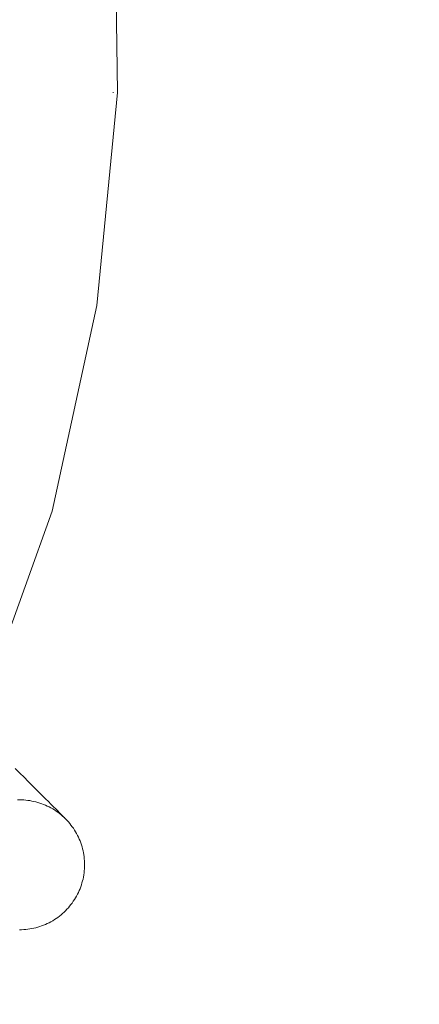
# Model space of a CAD drawing. Units: millimetres. Extents: x 701 to 17430, y -7805 to 6536.
# Drawn here: x 5177 to 5301, y -4834 to -4531 of the extents above; entities that cross this region are included whole.
import ezdxf

# ---------------------------------------------------------------- set-up
doc = ezdxf.new("R2010")
doc.units = ezdxf.units.MM
doc.header["$MEASUREMENT"] = 0
doc.linetypes.add('Wipeout_Contour', pattern=[1000, 0, -1000])
doc.layers.add('STREFA', color=7, linetype='Continuous')
doc.layers.add('STREFA_Nr_pióra__7', color=7, linetype='Continuous', lineweight=18)
doc.layers.add('ZESTAW_Nr_pióra__7_Nr_pióra__7', color=7, linetype='Continuous', lineweight=18)
doc.styles.add('GENERATED_STYLE_1', font='txt')
doc.dimstyles.new('GENERATED_STYLE__1', dxfattribs={"dimtxt": 150, "dimasz": 91.78744, "dimexe": 0.18, "dimexo": 0, "dimgap": 0.09, "dimtad": 0, "dimtih": 1, "dimtoh": 1, "dimdec": 0, "dimlfac": 0.1, "dimzin": 0, "dimdsep": 46, "dimtxsty": 'GENERATED_STYLE_1', "dimblk": 'ARROWHEAD_5', "dimblk1": 'ARROWHEAD_5', "dimblk2": 'ARROWHEAD_5', "dimcen": 0.09, "dimclrd": 7, "dimclre": 7, "dimclrt": 7, "dimazin": 0, "dimtfac": 1, "dimtdec": 4, "dimtmove": 0, "dimatfit": 3, "dimfxl": 0, "dimtolj": 1, "dimtzin": 0, "dimarcsym": 0})
doc.dimstyles.new('GENERATED_STYLE__4', dxfattribs={"dimtxt": 150, "dimasz": 91.78744, "dimexe": 0.18, "dimexo": 3000, "dimgap": 0.09, "dimtad": 0, "dimtih": 1, "dimtoh": 1, "dimdec": 0, "dimlfac": 0.1, "dimzin": 0, "dimdsep": 46, "dimtxsty": 'GENERATED_STYLE_1', "dimblk": 'ARROWHEAD_5', "dimblk1": 'ARROWHEAD_5', "dimblk2": 'ARROWHEAD_5', "dimcen": 0.09, "dimclrd": 7, "dimclre": 7, "dimclrt": 7, "dimazin": 0, "dimtfac": 1, "dimtdec": 4, "dimtmove": 0, "dimatfit": 3, "dimfxl": 0, "dimtolj": 1, "dimtzin": 0, "dimarcsym": 0})

# ---------------------------------------------------------------- blocks, each defined once
blk = doc.blocks.new('*D1')
at = {"layer": 'STREFA', "linetype": 'Continuous', "lineweight": 0, "true_color": 0x000000}
for points in [[(1671.32, -7205.36), (1764.63, -7230.36), (1764.63, -7180.36)], [(14809.54, -7205.36), (14716.24, -7180.36), (14716.24, -7230.36)]]:
    blk.add_hatch(color=18, dxfattribs=at).paths.add_polyline_path(points)
at = {"layer": 'STREFA_Nr_pióra__7', "linetype": 'Continuous'}
for p, q in [((1671.32, -7295.94), (1671.32, -7114.78)), ((14809.54, -7295.94), (14809.54, -7114.78)), ((1671.32, -7205.36), (1764.63, -7180.36)), ((1764.63, -7180.36), (1764.63, -7230.36)), ((14809.54, -7205.36), (14716.24, -7180.36)), ((14716.24, -7230.36), (14716.24, -7180.36)), ((1671.32, -7205.36), (1764.63, -7230.36)), ((1764.63, -7205.36), (7959.94, -7205.36)), ((8520.92, -7205.36), (14716.24, -7205.36)), ((14809.54, -7205.36), (14716.24, -7230.36))]:
    blk.add_line(p, q, dxfattribs=at)
at = {"color": 254, "linetype": 'Wipeout_Contour', "lineweight": 0, "ltscale": 43792.615669}
blk.add_wipeout([(7958.97, -7305.36), (8521.89, -7305.36), (8521.89, -7105.36), (7958.97, -7105.36)], dxfattribs=at).dxf.layer = 'STREFA'
at = {"layer": 'STREFA_Nr_pióra__7', "insert": (7983.97, -7280.36), "char_height": 150, "attachment_point": 7, "style": 'GENERATED_STYLE_1'}
blk.add_mtext('\\A1;{\\fArial|b0|i0|c238|p38;1\xa0314}', dxfattribs=at)
blk = doc.blocks.new('ARROWHEAD_5')
at = {"color": 0, "linetype": 'Continuous', "lineweight": 0}
blk.add_line((0, 0), (-1, 0), dxfattribs=at)
blk.add_solid([(-1, 0.2679), (0, 0), (-1, -0.2679), (-1, 0.2679)], dxfattribs=at)
blk = doc.blocks.new('*D5')
at = {"layer": 'STREFA', "linetype": 'Continuous', "lineweight": 0, "true_color": 0x000000}
for points in [[(700.5, -7705.36), (793.8, -7730.36), (793.8, -7680.36)], [(16305.1, -7705.36), (16211.8, -7680.36), (16211.8, -7730.36)]]:
    blk.add_hatch(color=18, dxfattribs=at).paths.add_polyline_path(points)
at = {"layer": 'STREFA_Nr_pióra__7', "linetype": 'Continuous'}
for p, q in [((700.5, -7795.94), (700.5, -4705.36)), ((16305.1, -7795.94), (16305.1, -4705.36)), ((700.5, -7705.36), (793.8, -7680.36)), ((793.8, -7680.36), (793.8, -7730.36)), ((16305.1, -7705.36), (16211.8, -7680.36)), ((16211.8, -7730.36), (16211.8, -7680.36)), ((700.5, -7705.36), (793.8, -7730.36)), ((793.8, -7705.36), (8222.31, -7705.36)), ((8783.29, -7705.36), (16211.8, -7705.36)), ((16305.1, -7705.36), (16211.8, -7730.36))]:
    blk.add_line(p, q, dxfattribs=at)
at = {"color": 254, "linetype": 'Wipeout_Contour', "lineweight": 0, "ltscale": 45906.263951}
blk.add_wipeout([(8221.34, -7805.36), (8784.26, -7805.36), (8784.26, -7605.36), (8221.34, -7605.36)], dxfattribs=at).dxf.layer = 'STREFA'
at = {"layer": 'STREFA_Nr_pióra__7', "insert": (8246.34, -7780.36), "char_height": 150, "attachment_point": 7, "style": 'GENERATED_STYLE_1'}
blk.add_mtext('\\A1;{\\fArial|b0|i0|c238|p38;1\xa0560}', dxfattribs=at)

msp = doc.modelspace()

# ---------------------------------------------------------------- linework, layer by layer
at = {"layer": 'ZESTAW_Nr_pióra__7_Nr_pióra__7', "linetype": 'Continuous'}
for p, q in [((5206.67, -4487.37), (5207.64, -4553.54)), ((5207.64, -4553.54), (5201.27, -4619.12)), ((5206.31, -4553.6), (5206.3, -4553.38)), ((5201.27, -4619.12), (5187.52, -4682.42)), ((5187.52, -4682.42), (5167.4, -4738.31)), ((5177.49, -4763.11), (5176.12, -4761.74)), ((5178.81, -4764.42), (5177.49, -4763.11)), ((5180.06, -4765.68), (5178.81, -4764.42)), ((5181.26, -4766.88), (5180.06, -4765.68)), ((5182.39, -4768.01), (5181.26, -4766.88)), ((5183.46, -4769.09), (5182.39, -4768.01)), ((5184.48, -4770.1), (5183.46, -4769.09)), ((5176.85, -4771.39), (5177.48, -4771.38)), ((5177.48, -4771.38), (5178.11, -4771.39)), ((5178.11, -4771.39), (5178.73, -4771.42)), ((5178.73, -4771.42), (5179.36, -4771.47)), ((5179.36, -4771.47), (5179.99, -4771.54)), ((5179.99, -4771.54), (5180.61, -4771.63)), ((5180.61, -4771.63), (5181.23, -4771.74)), ((5181.23, -4771.74), (5181.84, -4771.87)), ((5181.84, -4771.87), (5182.45, -4772.01)), ((5182.45, -4772.01), (5183.06, -4772.18)), ((5183.06, -4772.18), (5183.66, -4772.37)), ((5183.66, -4772.37), (5184.25, -4772.57)), ((5184.25, -4772.57), (5184.84, -4772.79)), ((5185.42, -4771.05), (5184.48, -4770.1)), ((5184.84, -4772.79), (5185.42, -4773.03)), ((5186.31, -4771.93), (5185.42, -4771.05)), ((5187.12, -4772.75), (5186.31, -4771.93)), ((5187.88, -4773.5), (5187.12, -4772.75)), ((5185.42, -4773.03), (5185.99, -4773.29)), ((5185.99, -4773.29), (5186.56, -4773.57)), ((5186.56, -4773.57), (5187.11, -4773.86)), ((5187.11, -4773.86), (5187.66, -4774.17)), ((5187.66, -4774.17), (5188.19, -4774.5)), ((5188.56, -4774.19), (5187.88, -4773.5)), ((5188.19, -4774.5), (5188.72, -4774.85)), ((5189.18, -4774.81), (5188.56, -4774.19)), ((5188.72, -4774.85), (5189.23, -4775.21)), ((5189.73, -4775.35), (5189.18, -4774.81)), ((5189.23, -4775.21), (5189.73, -4775.59)), ((5190.2, -4775.83), (5189.73, -4775.35)), ((5189.73, -4775.59), (5190.22, -4775.98)), ((5190.62, -4776.25), (5190.2, -4775.83)), ((5190.22, -4775.98), (5190.7, -4776.39)), ((5190.96, -4776.59), (5190.62, -4776.25)), ((5190.7, -4776.39), (5191.17, -4776.81)), ((5191.23, -4776.86), (5190.96, -4776.59)), ((5191.17, -4776.81), (5191.23, -4776.87)), ((5191.43, -4777.06), (5191.23, -4776.86)), ((5191.56, -4777.19), (5191.43, -4777.06)), ((5191.62, -4777.25), (5191.56, -4777.19)), ((5191.62, -4777.25), (5192.05, -4777.7)), ((5192.05, -4777.7), (5192.48, -4778.16)), ((5192.48, -4778.16), (5192.88, -4778.64)), ((5192.88, -4778.64), (5193.28, -4779.13)), ((5193.28, -4779.13), (5193.65, -4779.64)), ((5193.65, -4779.64), (5194.01, -4780.15)), ((5194.01, -4780.15), (5194.36, -4780.68)), ((5194.36, -4780.68), (5194.69, -4781.21)), ((5194.69, -4781.21), (5195, -4781.76)), ((5195, -4781.76), (5195.29, -4782.31)), ((5195.29, -4782.31), (5195.57, -4782.88)), ((5195.57, -4782.88), (5195.83, -4783.45)), ((5195.83, -4783.45), (5196.07, -4784.03)), ((5196.07, -4784.03), (5196.29, -4784.62)), ((5196.29, -4784.62), (5196.49, -4785.21)), ((5196.49, -4785.21), (5196.68, -4785.81)), ((5196.68, -4785.81), (5196.84, -4786.42)), ((5196.84, -4786.42), (5196.99, -4787.03)), ((5196.99, -4787.03), (5197.11, -4787.65)), ((5197.11, -4787.65), (5197.22, -4788.26)), ((5197.22, -4788.26), (5197.31, -4788.89)), ((5197.31, -4788.89), (5197.38, -4789.51)), ((5197.38, -4789.51), (5197.43, -4790.14)), ((5197.43, -4790.14), (5197.46, -4790.77)), ((5197.46, -4790.77), (5197.47, -4791.39)), ((5197.31, -4793.9), (5197.22, -4794.52)), ((5197.38, -4793.28), (5197.31, -4793.9)), ((5197.43, -4792.65), (5197.38, -4793.28)), ((5197.46, -4792.02), (5197.43, -4792.65)), ((5197.47, -4791.39), (5197.46, -4792.02)), ((5196.67, -4796.97), (5196.48, -4797.57)), ((5196.83, -4796.37), (5196.67, -4796.97)), ((5196.98, -4795.76), (5196.83, -4796.37)), ((5197.11, -4795.14), (5196.98, -4795.76)), ((5197.22, -4794.52), (5197.11, -4795.14)), ((5195.56, -4799.91), (5195.28, -4800.47)), ((5195.82, -4799.34), (5195.56, -4799.91)), ((5196.06, -4798.75), (5195.82, -4799.34)), ((5196.28, -4798.17), (5196.06, -4798.75)), ((5196.48, -4797.57), (5196.28, -4798.17)), ((5193.64, -4803.15), (5193.26, -4803.65)), ((5194, -4802.63), (5193.64, -4803.15)), ((5194.35, -4802.11), (5194, -4802.63)), ((5194.67, -4801.57), (5194.35, -4802.11)), ((5194.99, -4801.03), (5194.67, -4801.57)), ((5195.28, -4800.47), (5194.99, -4801.03)), ((5191.15, -4805.97), (5190.68, -4806.39)), ((5191.6, -4805.53), (5191.15, -4805.97)), ((5192.04, -4805.08), (5191.6, -4805.53)), ((5192.46, -4804.62), (5192.04, -4805.08)), ((5192.87, -4804.14), (5192.46, -4804.62)), ((5193.26, -4803.65), (5192.87, -4804.14)), ((5186.54, -4809.21), (5185.97, -4809.48)), ((5187.09, -4808.91), (5186.54, -4809.21)), ((5187.64, -4808.6), (5187.09, -4808.91)), ((5188.17, -4808.27), (5187.64, -4808.6)), ((5188.7, -4807.93), (5188.17, -4808.27)), ((5189.21, -4807.57), (5188.7, -4807.93)), ((5189.71, -4807.19), (5189.21, -4807.57)), ((5190.21, -4806.8), (5189.71, -4807.19)), ((5190.68, -4806.39), (5190.21, -4806.8)), ((5178.08, -4811.37), (5177.45, -4811.38)), ((5178.71, -4811.34), (5178.08, -4811.37)), ((5179.34, -4811.29), (5178.71, -4811.34)), ((5179.96, -4811.23), (5179.34, -4811.29)), ((5180.58, -4811.14), (5179.96, -4811.23)), ((5181.2, -4811.03), (5180.58, -4811.14)), ((5181.82, -4810.9), (5181.2, -4811.03)), ((5182.43, -4810.76), (5181.82, -4810.9)), ((5183.03, -4810.59), (5182.43, -4810.76)), ((5183.63, -4810.41), (5183.03, -4810.59)), ((5184.23, -4810.2), (5183.63, -4810.41)), ((5184.82, -4809.98), (5184.23, -4810.2)), ((5185.4, -4809.74), (5184.82, -4809.98)), ((5185.97, -4809.48), (5185.4, -4809.74))]:
    msp.add_line(p, q, dxfattribs=at)

# ---------------------------------------------------------------- next in the draw order: dimensions: what is measured, and where the dimension line sits
at = {"layer": 'STREFA', "linetype": 'Continuous'}
dim = msp.add_linear_dim(base=(14809.54, -7205.36), p1=(1671.32, -267.52), p2=(14809.54, -0.12), dimstyle='GENERATED_STYLE__1', dxfattribs=at)
dim.commit()
dim.dimension.update_dxf_attribs({"geometry": '*D1', "text_midpoint": (8240.43, -7205.36), "dimtype": 160})

# ---------------------------------------------------------------- next in the draw order: dimensions: what is measured, and where the dimension line sits
dim = msp.add_linear_dim(base=(16305.1, -7705.36), p1=(700.5, -366.12), p2=(16305.1, -253.4), dimstyle='GENERATED_STYLE__4', dxfattribs=at)
dim.commit()
dim.dimension.update_dxf_attribs({"geometry": '*D5', "text_midpoint": (8502.8, -7705.36), "dimtype": 160})

doc.saveas('drawing.dxf')
